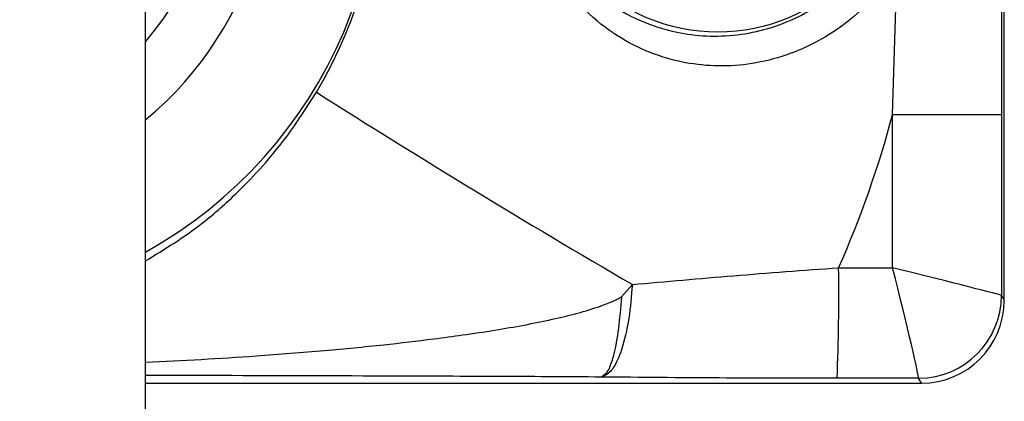
# Model space of a CAD drawing. Units: millimetres. Extents: x 17585 to 24562, y 29406 to 35221.
# Drawn here: x 20931 to 20967, y 31625 to 31639 of the extents above; entities that cross this region are included whole.
import ezdxf

# ---------------------------------------------------------------- set-up
doc = ezdxf.new("R2010")
doc.units = ezdxf.units.MM
doc.header["$LTSCALE"] = 200

msp = doc.modelspace()

# ---------------------------------------------------------------- linework, layer by layer
at = {"color": 7, "linetype": 'Continuous', "lineweight": 25}
for p, q in [((20966.888, 31628.43), (20966.888, 31660.862)), ((20935.817, 31535.127), (20935.817, 31644.657)), ((20962.848, 31635.149), (20963.015, 31640.549)), ((20962.848, 31635.149), (20966.787, 31635.149)), ((20962.848, 31629.608), (20962.848, 31635.149)), ((20966.787, 31635.149), (20966.787, 31628.609)), ((20960.896, 31629.608), (20962.848, 31629.608)), ((20953.034, 31628.552), (20953.432, 31629.001)), ((20966.787, 31628.609), (20966.888, 31628.43)), ((20935.817, 31625.432), (20963.89, 31625.432)), ((20963.789, 31625.61), (20960.838, 31625.61)), ((20963.891, 31625.432), (20963.789, 31625.61)), ((20963.89, 31625.432), (20963.891, 31625.432))]:
    msp.add_line(p, q, dxfattribs=at)
at = {"color": 8, "linetype": 'Continuous', "lineweight": 25}
msp.add_line((20935.817, 31625.432), (20963.891, 31625.432), dxfattribs=at)
at = {"color": 7, "linetype": 'Continuous', "lineweight": 25}
msp.add_circle((20956.523, 31644.647), 6.524, dxfattribs=at)
for centre, radius, start, end in [((20927.756, 31644.646), 16.569, 299.112, 89.9935), ((20927.357, 31644.646), 17.031, 329.3085, 30.6915), ((21136.633, 31943.064), 363.591, 237.63562, 239.74393), ((20927.057, 31644.646), 37.029, 336.0398, 345.1397), ((20888.957, 31628.655), 71.945, 357.57469, 0.759), ((20963.786, 31628.612), 3.001, 270.0647, 359.9418)]:
    msp.add_arc(centre, radius, start, end, dxfattribs=at)
at = {"color": 8, "linetype": 'Continuous', "lineweight": 25}
for radius, start, end in [(12.568, 309.5327, 230.4673), (10.544, 319.3524, 220.6476)]:
    msp.add_arc((20927.817, 31644.646), radius, start, end, dxfattribs=at)
at = {"color": 7, "linetype": 'Continuous', "lineweight": 25}
for centre, major_axis, ratio, start_param, end_param in [((20962.788, 31629.608), (-1, 4), 0.014173, 3.172956, 4.708845), ((20962.788, 31629.608), (4, -1), 0.003543, 0.020733, 1.556622), ((20963.888, 31628.433), (2.232, -2.007), 0.999415, 5.445644, 7.015223)]:
    msp.add_ellipse(centre, major_axis=major_axis, ratio=ratio, start_param=start_param, end_param=end_param, dxfattribs=at)
msp.add_open_spline([(20966.787, 31654.143), (20966.787, 31650.977), (20966.786, 31644.646), (20966.787, 31638.315), (20966.787, 31635.149)], degree=3, dxfattribs=at)
for points, knots in [([(20963.015, 31640.549), (20962.693, 31640.089), (20961.894, 31638.95), (20960.041, 31637.593), (20957.622, 31636.822), (20955.014, 31636.931), (20953.352, 31637.655), (20951.735, 31638.804), (20950.547, 31640.172), (20949.658, 31642.343), (20949.394, 31644.191), (20949.472, 31645.833), (20949.859, 31647.564), (20950.812, 31649.488), (20952.445, 31651.164), (20954.605, 31652.219), (20956.949, 31652.512), (20959.313, 31652.014), (20961.506, 31650.764), (20962.51, 31649.42), (20963.015, 31648.743)], [0, 0, 0, 0, 0.040266, 0.099892, 0.161879, 0.223061, 0.295453, 0.306386, 0.390491, 0.44807, 0.494404, 0.524709, 0.56538, 0.626897, 0.700542, 0.763519, 0.822, 0.880255, 0.939751, 1, 1, 1, 1]), ([(20962.117, 31648.201), (20961.659, 31648.787), (20960.742, 31649.959), (20958.75, 31651.02), (20956.605, 31651.42), (20954.479, 31651.135), (20952.513, 31650.209), (20951.012, 31648.782), (20950.106, 31647.155), (20949.708, 31645.611), (20949.669, 31644.602), (20949.738, 31643.702), (20949.961, 31642.55), (20950.769, 31640.813), (20952.078, 31639.429), (20953.662, 31638.522), (20955.222, 31638.01), (20957.214, 31637.899), (20959.41, 31638.537), (20961.098, 31639.7), (20961.825, 31640.693), (20962.117, 31641.091)], [0, 0, 0, 0, 0.0582264, 0.116599, 0.1749211, 0.2347179, 0.300038, 0.3762267, 0.4379444, 0.4768521, 0.510274, 0.5156728, 0.5487659, 0.605814, 0.6925285, 0.7358486, 0.7790992, 0.841345, 0.9029953, 0.9611628, 1, 1, 1, 1]), ([(20935.817, 31629.855), (20936.51, 31630.276), (20937.638, 31630.962), (20939.336, 31632.476), (20940.768, 31634.028), (20941.651, 31635.405), (20942.002, 31635.953)], [0, 0, 0, 0, 0.322672, 0.525404, 0.811251, 1, 1, 1, 1]), ([(20953.432, 31629.001), (20954.645, 31629.109), (20957.093, 31629.328), (20959.621, 31629.514), (20960.896, 31629.608)], [0, 0, 0, 0, 0.495717, 1, 1, 1, 1]), ([(20953.432, 31629.001), (20953.397, 31628.584), (20953.323, 31627.696), (20953.144, 31626.965), (20953.037, 31626.643), (20953.034, 31626.632), (20953.02, 31626.593), (20952.969, 31626.447), (20952.849, 31626.16), (20952.623, 31625.782), (20952.428, 31625.701), (20952.315, 31625.654)], [0, 0, 0, 0, 0.234372, 0.499075, 0.49936, 0.501655, 0.508073, 0.532426, 0.62714, 0.783077, 1, 1, 1, 1]), ([(20953.034, 31628.552), (20953.003, 31628.157), (20952.94, 31627.37), (20952.766, 31626.451), (20952.553, 31625.811), (20952.394, 31625.706), (20952.315, 31625.654)], [0, 0, 0, 0, 0.250899, 0.500656, 0.750355, 1, 1, 1, 1]), ([(20960.838, 31625.61), (20959.408, 31625.612), (20956.518, 31625.616), (20953.725, 31625.641), (20952.315, 31625.654)], [0, 0, 0, 0, 0.494874, 1, 1, 1, 1])]:
    msp.add_open_spline(points, degree=3, knots=knots, dxfattribs=at)
at = {"color": 8, "linetype": 'Continuous', "lineweight": 25}
for points, knots in [([(20935.817, 31626.193), (20936.489, 31626.225), (20937.824, 31626.289), (20939.987, 31626.427), (20942.189, 31626.599), (20944.332, 31626.806), (20945.993, 31626.998), (20947.332, 31627.18), (20948.422, 31627.342), (20949.505, 31627.529), (20950.503, 31627.73), (20951.428, 31627.949), (20952.146, 31628.167), (20952.617, 31628.348), (20952.869, 31628.458), (20952.981, 31628.522), (20953.034, 31628.552)], [0, 0, 0, 0, 0.115577, 0.229907, 0.372568, 0.495297, 0.599904, 0.659963, 0.727593, 0.789297, 0.848934, 0.902578, 0.952756, 0.977742, 0.989555, 1, 1, 1, 1]), ([(20952.315, 31625.654), (20951.674, 31625.658), (20950.394, 31625.667), (20948.432, 31625.675), (20946.465, 31625.683), (20943.032, 31625.695), (20939.488, 31625.704), (20936.594, 31625.709), (20935.817, 31625.711)], [0, 0, 0, 0, 0.118177, 0.235942, 0.3575, 0.476391, 0.859473, 1, 1, 1, 1])]:
    msp.add_open_spline(points, degree=3, knots=knots, dxfattribs=at)

doc.saveas('drawing.dxf')
